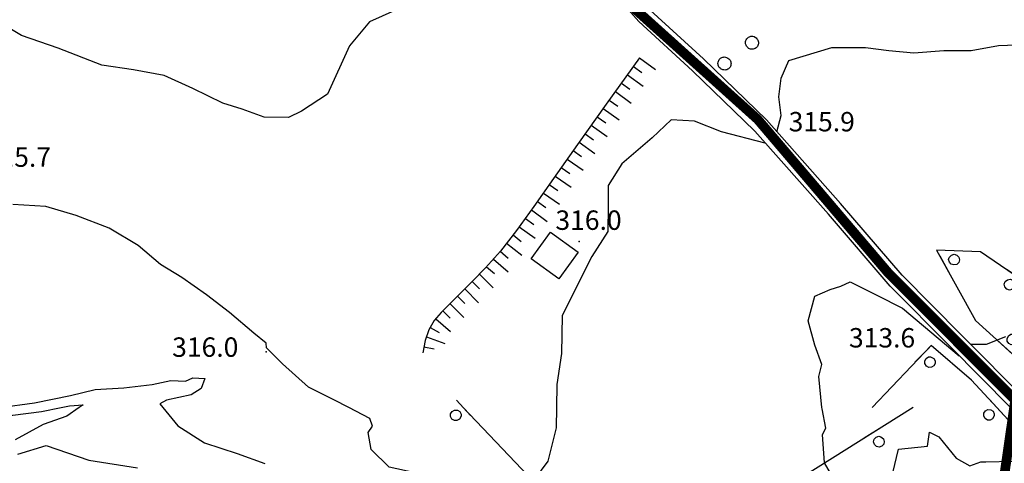
# Model space of a CAD drawing. Units: millimetres. Extents: x 13738 to 16689, y 621 to 3893.
# Drawn here: x 15413 to 15565, y 1740 to 1809 of the extents above; entities that cross this region are included whole.
import ezdxf

# ---------------------------------------------------------------- set-up
doc = ezdxf.new("R2010")
doc.units = ezdxf.units.MM
doc.linetypes.add('NASCOSTA', pattern=[9.525, 6.35, -3.175])
for name, color, linetype in [('8321_PQTERRA', 252, 'Continuous'), ('Base_topografica_5000', 8, 'Continuous'), ('Edifici', 7, 'Continuous'), ('Tubazione_addutrice', 20, 'NASCOSTA')]:
    doc.layers.add(name, color=color, linetype=linetype)
doc.styles.add('Style00', font='Leroy', dxfattribs={"height": 0.2})

# ---------------------------------------------------------------- blocks, each defined once
blk = doc.blocks.new('q0120075')
blk.add_line((0, 0), (0, 1.5))
blk = doc.blocks.new('q0120040')
blk.add_line((0, 0), (0, 0.8))
blk = doc.blocks.new('S37')
for p, q in [((-0.99, -0.01), (-0.97, 0.17)), ((-0.97, 0.17), (-0.93, 0.33)), ((-0.93, 0.33), (-0.87, 0.47)), ((-0.87, 0.47), (-0.79, 0.6)), ((-0.79, 0.6), (-0.68, 0.71)), ((-0.68, 0.71), (-0.58, 0.8)), ((-0.58, 0.8), (-0.49, 0.87)), ((-0.49, 0.87), (-0.37, 0.93)), ((-0.37, 0.93), (-0.26, 0.97)), ((-0.26, 0.97), (-0.13, 0.99)), ((-0.13, 0.99), (-0.01, 1)), ((-0.01, 1), (0.15, 0.99)), ((0.15, 0.99), (0.35, 0.94)), ((0.35, 0.94), (0.55, 0.82)), ((0.55, 0.82), (0.68, 0.73)), ((0.68, 0.73), (0.77, 0.62)), ((0.77, 0.62), (0.87, 0.5)), ((0.87, 0.5), (0.93, 0.39)), ((0.93, 0.39), (0.99, 0.23)), ((0.99, 0.23), (1.01, 0.09)), ((1.01, 0.09), (1.03, -0.03)), ((-0.97, -0.15), (-0.99, -0.01)), ((-0.94, -0.26), (-0.97, -0.15)), ((-0.9, -0.4), (-0.94, -0.26)), ((-0.84, -0.51), (-0.9, -0.4)), ((-0.78, -0.61), (-0.84, -0.51)), ((-0.66, -0.71), (-0.78, -0.61)), ((-0.57, -0.8), (-0.66, -0.71)), ((-0.49, -0.87), (-0.57, -0.8)), ((-0.36, -0.93), (-0.49, -0.87)), ((-0.22, -0.98), (-0.36, -0.93)), ((-0.06, -1.01), (-0.22, -0.98)), ((0.07, -1.02), (-0.06, -1.01)), ((0.22, -1.01), (0.07, -1.02)), ((0.36, -0.97), (0.22, -1.01)), ((0.52, -0.89), (0.36, -0.97)), ((0.65, -0.81), (0.52, -0.89)), ((0.78, -0.68), (0.65, -0.81)), ((0.87, -0.56), (0.78, -0.68)), ((0.93, -0.45), (0.87, -0.56)), ((0.98, -0.3), (0.93, -0.45)), ((1.01, -0.17), (0.98, -0.3)), ((1.03, -0.03), (1.01, -0.17))]:
    blk.add_line(p, q)
blk = doc.blocks.new('q0210080')
for p, q in [((-0.41, 0.835), (-0.361, 1.041)), ((-0.333, 0.581), (-0.41, 0.835)), ((-0.361, 1.041), (-0.217, 1.184)), ((-0.217, 1.184), (-0.008, 1.24)), ((-0.008, 1.24), (0.202, 1.186)), ((0.202, 1.186), (0.354, 1.038)), ((0.412, 0.83), (0.35, 0.618)), ((0.354, 1.038), (0.412, 0.83)), ((-0.797, 0), (0.81, -0.01)), ((-0.211, 0.466), (-0.333, 0.581)), ((-0.004, 0.412), (-0.211, 0.466)), ((0.198, 0.466), (-0.004, 0.412)), ((0.35, 0.618), (0.198, 0.466))]:
    blk.add_line(p, q)

msp = doc.modelspace()

# ---------------------------------------------------------------- linework, layer by layer
at = {"layer": '8321_PQTERRA'}
for p in [(15530.35, 1788.65), (15499.27, 1774.59), (15555.58, 1761.16), (15450.91, 1757.54)]:
    msp.add_point(p, dxfattribs=at)
at = {"layer": 'Base_topografica_5000', "flags": 128}
for points in [[(15565.83, 1748.93), (15556.55, 1758.32), (15547.27, 1767.7), (15537.71, 1778.8), (15526.35, 1791.62), (15516.76, 1800.97), (15508.45, 1808.55), (15500.39, 1817.71)], [(15529.78, 1791.52), (15530.41, 1794.06), (15530.09, 1796.91), (15530.41, 1799.82), (15531.6, 1802.53), (15538.23, 1804.53), (15543.46, 1804.56), (15547.06, 1804.07), (15550.93, 1803.74), (15555.52, 1804.09), (15559.77, 1804.11), (15563.99, 1804.87), (15568.19, 1804.99), (15571.28, 1804.58), (15573.87, 1804.13), (15576.64, 1803.06), (15578.76, 1802.85), (15580.38, 1803.94), (15580.83, 1807.59), (15583.15, 1813.74)], [(15473.23, 1811.36), (15466.89, 1808.5), (15463.8, 1804.79), (15460.41, 1797.35), (15456.41, 1794.72), (15454.36, 1793.72), (15450.62, 1793.81), (15447.24, 1795.02), (15444.24, 1795.93), (15439.59, 1798.24), (15435.19, 1800.24), (15430.46, 1801.08), (15425.58, 1801.83), (15418.83, 1804.46), (15413.17, 1806.43), (15408.32, 1809.28)], [(15569.35, 1748.93), (15568.18, 1750.11), (15558.33, 1760.07), (15549.11, 1769.4), (15539.59, 1780.45), (15528.15, 1793.36), (15518.46, 1802.79), (15510.23, 1810.31)], [(15508.58, 1802.93), (15503.44, 1795.79), (15499.01, 1789.59), (15495.29, 1784.32), (15492.26, 1779.97), (15489.58, 1776.27), (15487.09, 1773.11), (15484.81, 1770.5), (15482.73, 1768.39), (15480.89, 1766.56), (15479.31, 1764.97), (15477.97, 1763.62), (15476.89, 1762.38), (15476.05, 1760.94), (15475.47, 1759.27), (15475.13, 1757.38)], [(15527.97, 1789.79), (15521.2, 1791.54), (15517.05, 1793.17), (15513.46, 1793.36), (15510.54, 1790.61), (15505.83, 1786.58), (15503.71, 1783.25), (15503.73, 1780.04), (15503.66, 1776.11), (15501.21, 1772.27), (15496.64, 1763.15), (15496.53, 1757.27), (15495.78, 1752.47), (15495.73, 1748.93)], [(15463.68, 1748.93), (15461.36, 1750.14), (15457.49, 1752.07), (15453.45, 1755.71), (15451.01, 1758.14), (15450.96, 1758.88), (15449.01, 1760.4), (15445.3, 1763.63), (15441.74, 1766.33), (15437.94, 1769.01), (15434.62, 1771.04), (15431.17, 1773.99), (15426.7, 1776.64), (15421.61, 1778.62), (15416.9, 1780), (15411.81, 1780.28)], [(15590.35, 1748.93), (15584.81, 1750.77), (15572.74, 1765.13), (15561.21, 1772.97), (15554.4, 1773.27), (15560.42, 1762.39), (15571.9, 1751.96), (15574.67, 1748.93)], [(15536.73, 1748.93), (15536.24, 1753.72), (15536.73, 1755.57), (15535.65, 1758.59), (15534.59, 1762.33), (15535.63, 1766.13), (15537.97, 1767.19), (15539.63, 1767.66), (15541.09, 1768.34), (15545.19, 1766.31), (15549.16, 1764.26), (15557.91, 1756.94)], [(15563.73, 1748.93), (15559.82, 1753.18), (15553.58, 1758.53), (15544.45, 1748.93)], [(15559.69, 1758.7), (15562.12, 1758.72), (15565.13, 1759.91)], [(15409.89, 1748.93), (15415.16, 1749.68), (15420.75, 1750.77), (15424.53, 1751.74), (15428.98, 1752), (15433.33, 1752.52), (15436.2, 1753.1), (15438.46, 1753), (15439.62, 1753.51), (15441.45, 1753.41), (15440.9, 1751.88), (15439.34, 1750.9), (15435.53, 1750.09), (15434.5, 1749.5), (15434.97, 1748.93)], [(15419.29, 1748.93), (15420.59, 1749.18), (15422.69, 1749.37), (15422.07, 1748.93)], [(15377.84, 1748.93), (15379.06, 1747.63), (15381.01, 1745.57), (15386.35, 1744.18), (15390.58, 1744.21), (15394.99, 1744.98), (15399.94, 1745.13), (15406.34, 1746.18), (15411.82, 1747.75), (15416.24, 1748.34), (15419.29, 1748.93)], [(15422.07, 1748.93), (15420.19, 1747.59), (15416.5, 1746.3), (15412.18, 1743.96)], [(15434.97, 1748.93), (15437.3, 1746.09), (15441.4, 1743.48), (15446.47, 1741.84), (15450.73, 1740.31)], [(15495.73, 1748.93), (15495.69, 1745.79), (15494.43, 1740.67), (15492.21, 1737.66), (15489.15, 1735.93), (15486.66, 1736.44), (15482.37, 1736.76), (15477.7, 1737.8), (15473.93, 1738.84), (15469.93, 1739.72), (15467.13, 1742.43), (15466.67, 1745.06), (15467.33, 1746.04), (15466.92, 1747.24), (15463.68, 1748.93)], [(15550.79, 1748.93), (15517.44, 1727.99), (15511.22, 1724.54), (15505.52, 1723.53), (15481.34, 1748.93)], [(15538.95, 1737.2), (15537.11, 1740.38), (15536.8, 1744.79), (15537.31, 1745.75), (15536.75, 1748.74), (15536.73, 1748.93)], [(15565.77, 1650.97), (15564.04, 1658.18), (15560.22, 1676.36), (15560.71, 1696.32), (15558.56, 1713.98), (15559.5, 1729.48), (15563.43, 1734.47), (15568.78, 1736.33), (15574.77, 1732.43), (15578.56, 1733.47), (15570.07, 1742.05), (15563.73, 1748.93)], [(15547.68, 1738.84), (15548.52, 1742.5), (15553.02, 1742.95), (15553.3, 1745.12), (15554.78, 1744.43), (15557.42, 1741.12), (15559.56, 1739.95), (15561.24, 1740.53), (15562.04, 1740.57), (15566.18, 1740.63)], [(15412.58, 1741.71), (15416.96, 1743.09), (15423.54, 1740.82), (15431.05, 1739.63)]]:
    msp.add_lwpolyline(points, dxfattribs=at)
at = {"layer": 'Edifici'}
msp.add_lwpolyline([(15499.08, 1772.96), (15496.09, 1768.82), (15491.83, 1771.9), (15494.82, 1776.03), (15499.08, 1772.96)], close=True, dxfattribs=at)
at = {"layer": 'Tubazione_addutrice', "ltscale": 1.5, "const_width": 1.5}
msp.add_lwpolyline([(15682.95, 1455.59), (15632.73, 1478.77), (15620.85, 1488.88), (15611.88, 1507.37), (15601.68, 1548.14), (15599.05, 1560.73), (15587.48, 1578.36), (15575.74, 1599.49), (15566.51, 1620.29), (15562.79, 1630.21), (15568.97, 1649.57), (15564.08, 1670.74), (15563.02, 1681.74), (15563.31, 1700.21), (15561.46, 1717.95), (15563.63, 1729.85), (15566.55, 1750.1), (15547.05, 1769.62), (15526.8, 1793.45), (15507.85, 1810.5)], dxfattribs=at)

# ---------------------------------------------------------------- block references
at = {"layer": 'Base_topografica_5000'}
for p in [(15525.9, 1805.29), (15521.66, 1802.09)]:
    msp.add_blockref('S37', p, dxfattribs=at)
for name, p, xscale, yscale, zscale, rotation in [('q0120075', (15508.58, 1802.93), 1.99999999943666, 1.999999999068677, 1.99999999943666, 234.2394564459486), ('q0120040', (15507.64, 1801.63), 1.99999999943666, 1.999999999068677, 1.99999999943666, 234.2394564459486), ('q0120075', (15506.71, 1800.33), 1.99999999943666, 1.999999999068677, 1.99999999943666, 234.2394564459486), ('q0120040', (15505.77, 1799.03), 1.99999999943666, 1.999999999068677, 1.99999999943666, 234.2394564459486), ('q0120040', (15503.9, 1796.43), 1.99999999943666, 1.999999999068677, 1.99999999943666, 234.2394564459486), ('q0120075', (15504.84, 1797.73), 1.99999999943666, 1.999999999068677, 1.99999999943666, 234.2394564459486), ('q0120075', (15502.97, 1795.13), 2.000000000034159, 2, 2.000000000034159, 234.470165017064), ('q0120040', (15502.04, 1793.83), 2.000000000034159, 2, 2.000000000034159, 234.470165017064), ('q0120075', (15501.11, 1792.53), 2.000000000034159, 2, 2.000000000034159, 234.470165017064), ('q0120040', (15500.18, 1791.23), 2.000000000034159, 2, 2.000000000034159, 234.470165017064), ('q0120075', (15499.25, 1789.93), 2.000000000034159, 2, 2.000000000034159, 234.470165017064), ('q0120075', (15497.4, 1787.31), 1.999999999481822, 1.999999999068677, 1.999999999481822, 234.7846288988143), ('q0120040', (15498.32, 1788.62), 1.999999999481822, 1.999999999068677, 1.999999999481822, 234.7846288988143), ('q0120040', (15496.48, 1786.01), 1.999999999481822, 1.999999999068677, 1.999999999481822, 234.7846288988143), ('q0120075', (15495.56, 1784.7), 1.999999999481822, 1.999999999068677, 1.999999999481822, 234.7846288988143), ('q0120040', (15494.64, 1783.39), 1.999999999612189, 2, 1.999999999612189, 235.1723060824113), ('q0120075', (15493.73, 1782.07), 1.999999999612189, 2, 1.999999999612189, 235.1723060824113), ('q0120040', (15492.81, 1780.76), 1.999999999612189, 2, 1.999999999612189, 235.1723060824113), ('q0120075', (15491.89, 1779.45), 2.000000000729649, 2.000000000931323, 2.00000000072965, 234.0330248977609), ('q0120075', (15490.01, 1776.86), 2.000000000729649, 2.000000000931323, 2.00000000072965, 234.0330248977609), ('q0120040', (15490.95, 1778.16), 2.000000000729649, 2.000000000931323, 2.00000000072965, 234.0330248977609), ('q0120040', (15489.04, 1775.59), 2.000000000518136, 2.000000000931323, 2.000000000518136, 231.793879006106), ('q0120075', (15488.05, 1774.33), 2.000000000518136, 2.000000000931323, 2.000000000518136, 231.793879006106), ('q0120040', (15487.06, 1773.08), 1.999999999316826, 1.999999999068677, 1.999999999316826, 228.8470510645812), ('q0210080', (15555.67, 1770.97), 1.99999999919921, 1.999999999068677, 1.99999999919921, 298.9510814548395), ('q0120040', (15484.96, 1770.67), 1.999999999316826, 1.999999999068677, 1.999999999316826, 228.8470510645812), ('q0120075', (15486.01, 1771.87), 1.999999999316826, 1.999999999068677, 1.999999999316826, 228.8470510645812), ('q0120075', (15483.84, 1769.52), 2.000000000387804, 2, 2.000000000387804, 225.42223203834), ('q0210080', (15566.62, 1769.29), 1.999999999429092, 1.999999999068677, 1.999999999429092, 145.7744083820214), ('q0120040', (15482.72, 1768.38), 1.999999999788306, 2, 1.999999999788306, 224.9321707819801), ('q0120040', (15480.46, 1766.12), 1.99999999953437, 2, 1.99999999953437, 225.0783463019465), ('q0120075', (15481.59, 1767.25), 1.999999999788306, 2, 1.999999999788306, 224.9321707819801), ('q0120075', (15479.33, 1764.98), 1.99999999953437, 2, 1.99999999953437, 225.0783463019465), ('q0120040', (15478.2, 1763.85), 1.999999999468525, 1.999999999068677, 1.999999999468525, 225.2780743583538), ('q0120075', (15477.13, 1762.66), 2.000000000488139, 2.000000000931323, 2.00000000048814, 228.748612277325), ('q0120040', (15476.27, 1761.31), 2.000000000505187, 2.000000000931323, 2.000000000505187, 239.97606981046), ('q0210080', (15565, 1758.22), 2.000000000131688, 2, 2.000000000131688, 317.7360216856287), ('q0120075', (15475.67, 1759.84), 1.999999999192878, 1.999999999068677, 1.999999999192878, 250.6548264120692), ('q0120040', (15475.29, 1758.29), 1.999999999277116, 1.999999999068677, 1.999999999277116, 259.9233371360387), ('q0210080', (15552.2, 1757.08), 1.999999999730946, 2, 1.999999999730946, 226.453951008573), ('q0210080', (15481.4, 1748.88), 1.999999999616181, 2, 1.999999999616182, 133.5829143069541), ('q0210080', (15563.73, 1748.93), 2.00000000052996, 2.000000000931323, 2.00000000052996, 132.6640332272599), ('q0210080', (15544.63, 1745.06), 1.999999999876998, 2, 1.999999999876998, 212.1260427071731)]:
    msp.add_blockref(name, p, dxfattribs=dict(at, xscale=xscale, yscale=yscale, zscale=zscale, rotation=rotation))

# ---------------------------------------------------------------- texts
at = {"layer": '8321_PQTERRA', "style": 'Style00'}
for s, p in [('315.9', (15531.58, 1791.59)), ('315.7', (15407.5, 1786.12)), ('316.0', (15495.58, 1776.38)), ('313.6', (15540.89, 1758.21)), ('316.0', (15436.42, 1756.77))]:
    msp.add_text(s, height=3, dxfattribs=at).set_placement(p)

doc.saveas('drawing.dxf')
